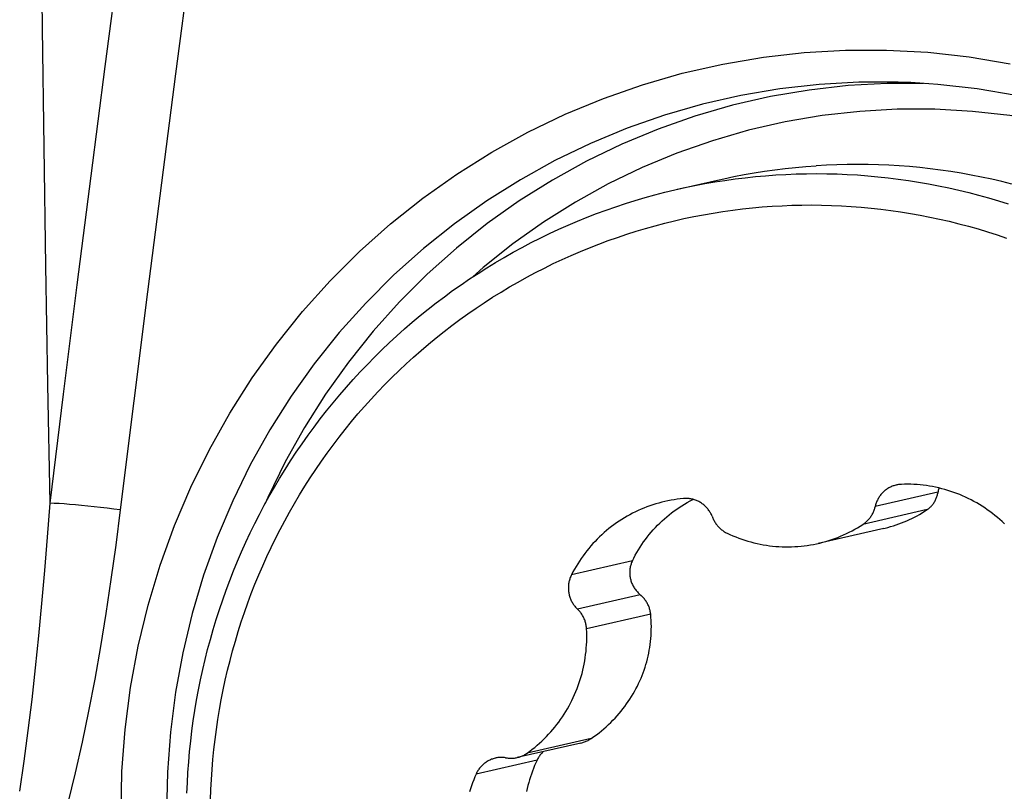
# Model space of a CAD drawing. Units: millimetres. Extents: x 0 to 594, y 0 to 420.
# Drawn here: x 261 to 265, y 118 to 120 of the extents above; entities that cross this region are included whole.
import ezdxf

# ---------------------------------------------------------------- set-up
doc = ezdxf.new("R2010")
doc.units = ezdxf.units.MM
doc.header["$LTSCALE"] = 32.67
doc.layers.add('10105076_CL', color=7, linetype='CONTINUOUS')
doc.layers.add('607088417-000_CL', color=7, linetype='CONTINUOUS')

msp = doc.modelspace()

# ---------------------------------------------------------------- linework, layer by layer
at = {"layer": '10105076_CL', "color": 7, "linetype": 'CONTINUOUS'}
for p, q in [((263.4333, 119.9306), (263.5758, 119.9632)), ((264.1284, 118.8052), (263.9101, 118.7552)), ((263.1209, 118.0914), (262.9097, 118.0431))]:
    msp.add_line(p, q, dxfattribs=at)
at = {"layer": '10105076_CL', "color": 9, "linetype": 'CONTINUOUS'}
for p, q in [((264.3083, 118.9253), (264.0995, 118.8775)), ((264.2722, 118.8673), (264.059, 118.8185)), ((263.2925, 118.6972), (263.09, 118.6509)), ((263.3187, 118.5844), (263.11, 118.5366)), ((263.3534, 118.5197), (263.1402, 118.471)), ((263.1557, 118.1066), (262.9426, 118.0578)), ((262.9756, 118.0346), (262.773, 117.9883))]:
    msp.add_line(p, q, dxfattribs=at)
at = {"layer": '10105076_CL', "color": 7, "linetype": 'CONTINUOUS'}
for points in [[(263.5758, 119.9632), (263.596, 119.9677), (263.6297, 119.9748), (263.6636, 119.9813), (263.6976, 119.9873), (263.7317, 119.9927), (263.7658, 119.9975), (263.8001, 120.0017), (263.8344, 120.0054), (263.8688, 120.0085), (263.9032, 120.011)], [(264.5544, 119.9501), (264.5208, 119.9584), (264.4871, 119.9662), (264.4532, 119.9734), (264.4192, 119.98), (264.3852, 119.9861), (264.351, 119.9916), (264.3168, 119.9965), (264.2825, 120.0009), (264.2481, 120.0047), (264.2137, 120.0079), (264.1793, 120.0105), (264.1448, 120.0126), (264.1103, 120.0141), (264.0757, 120.015), (264.0412, 120.0154), (264.0067, 120.0151), (263.9721, 120.0143), (263.9377, 120.013), (263.9032, 120.011)], [(263.4416, 119.9325), (263.4664, 119.938), (263.4997, 119.9449), (263.533, 119.9513), (263.5665, 119.9571), (263.6001, 119.9623), (263.6337, 119.967), (263.6674, 119.9712), (263.7012, 119.9748), (263.7351, 119.9778), (263.769, 119.9803)], [(263.769, 119.9803), (263.8029, 119.9822), (263.8369, 119.9836), (263.8708, 119.9844), (263.9048, 119.9846), (263.9388, 119.9843), (263.9728, 119.9835), (264.0068, 119.9821), (264.0408, 119.9801), (264.0747, 119.9776), (264.1086, 119.9745), (264.1424, 119.9708), (264.1762, 119.9666), (264.21, 119.9619), (264.2436, 119.9566), (264.2772, 119.9507), (264.3106, 119.9443), (264.344, 119.9374), (264.3773, 119.9299), (264.4104, 119.9219), (264.4434, 119.9133), (264.4763, 119.9042), (264.509, 119.8945), (264.5416, 119.8843)], [(261.8117, 117.9248), (261.8131, 117.9593), (261.815, 117.9939), (261.8175, 118.0284), (261.8205, 118.0628), (261.8241, 118.0972), (261.8282, 118.1315), (261.8328, 118.1657), (261.838, 118.1999), (261.8438, 118.2339), (261.85, 118.2679), (261.8569, 118.3017), (261.8642, 118.3355), (261.8721, 118.3691), (261.8805, 118.4025), (261.8894, 118.4358), (261.8989, 118.469), (261.9089, 118.502), (261.9194, 118.5348), (261.9305, 118.5674), (261.942, 118.5999), (261.9541, 118.6321), (261.9667, 118.6641), (261.9797, 118.696), (261.9933, 118.7276), (262.0074, 118.7589), (262.022, 118.7901), (262.0371, 118.821), (262.0527, 118.8516), (262.0687, 118.882), (262.0852, 118.912), (262.1023, 118.9419), (262.1197, 118.9714), (262.1377, 119.0006), (262.1561, 119.0296), (262.175, 119.0582), (262.1943, 119.0865), (262.2141, 119.1145), (262.2343, 119.1421), (262.2549, 119.1694), (262.276, 119.1964), (262.2975, 119.223), (262.3195, 119.2493), (262.3418, 119.2751), (262.3646, 119.3006), (262.3878, 119.3258), (262.4113, 119.3505), (262.4353, 119.3749), (262.4596, 119.3988), (262.4843, 119.4224), (262.5094, 119.4455), (262.5349, 119.4682), (262.5607, 119.4905), (262.5869, 119.5124), (262.6134, 119.5338), (262.6402, 119.5548), (262.6674, 119.5754), (262.6949, 119.5955), (262.7228, 119.6151), (262.7509, 119.6343), (262.7794, 119.653), (262.8081, 119.6712), (262.8371, 119.689), (262.8665, 119.7063), (262.8961, 119.723), (262.9259, 119.7394), (262.956, 119.7552), (262.9864, 119.7705), (263.017, 119.7853), (263.0478, 119.7996), (263.0789, 119.8134), (263.1102, 119.8267), (263.1417, 119.8394), (263.1734, 119.8517), (263.2053, 119.8634), (263.2373, 119.8746), (263.2696, 119.8853), (263.302, 119.8954), (263.3346, 119.905), (263.3674, 119.9141), (263.4002, 119.9226), (263.4333, 119.9306)], [(261.8904, 117.9029), (261.8915, 117.9364), (261.8932, 117.9699), (261.8954, 118.0033), (261.8981, 118.0366), (261.9014, 118.07), (261.9052, 118.1032), (261.9095, 118.1364), (261.9144, 118.1695), (261.9198, 118.2025), (261.9258, 118.2354), (261.9322, 118.2682), (261.9392, 118.3009), (261.9468, 118.3334), (261.9548, 118.3659), (261.9634, 118.3981), (261.9725, 118.4303), (261.9821, 118.4622), (261.9922, 118.494), (262.0028, 118.5257), (262.014, 118.5571), (262.0256, 118.5883), (262.0377, 118.6194), (262.0504, 118.6502), (262.0635, 118.6808), (262.0772, 118.7112), (262.0913, 118.7414), (262.1059, 118.7713), (262.121, 118.8009), (262.1365, 118.8303), (262.1526, 118.8595), (262.1691, 118.8883), (262.1861, 118.9169), (262.2035, 118.9452), (262.2214, 118.9731), (262.2397, 119.0008), (262.2585, 119.0282), (262.2777, 119.0552), (262.2973, 119.0819), (262.3174, 119.1083), (262.3379, 119.1344), (262.3589, 119.1601), (262.3802, 119.1854), (262.4019, 119.2104), (262.4241, 119.235), (262.4466, 119.2592), (262.4696, 119.283), (262.4929, 119.3065), (262.5166, 119.3296), (262.5406, 119.3522), (262.5651, 119.3745), (262.5899, 119.3963), (262.615, 119.4178), (262.6405, 119.4388), (262.6663, 119.4593), (262.6925, 119.4795), (262.7189, 119.4992), (262.7457, 119.5184), (262.7728, 119.5372), (262.8002, 119.5555), (262.8279, 119.5734), (262.8559, 119.5908), (262.8842, 119.6078), (262.9127, 119.6242), (262.9415, 119.6402), (262.9706, 119.6557), (262.9999, 119.6708), (263.0295, 119.6853), (263.0593, 119.6993), (263.0893, 119.7128), (263.1195, 119.7258), (263.1499, 119.7384), (263.1806, 119.7504), (263.2114, 119.7619), (263.2424, 119.7728), (263.2736, 119.7833), (263.305, 119.7932), (263.3365, 119.8026), (263.3682, 119.8115), (263.4, 119.8199), (263.432, 119.8277), (263.464, 119.835), (263.4962, 119.8417), (263.5285, 119.8479), (263.5609, 119.8536), (263.5934, 119.8587), (263.626, 119.8633), (263.6587, 119.8674), (263.6914, 119.8709), (263.7241, 119.8738), (263.757, 119.8762)], [(263.757, 119.8762), (263.7898, 119.8781), (263.8227, 119.8794), (263.8556, 119.8802), (263.8886, 119.8804), (263.9215, 119.88), (263.9544, 119.8792), (263.9873, 119.8777), (264.0202, 119.8758), (264.0531, 119.8732), (264.0859, 119.8702), (264.1186, 119.8666), (264.1513, 119.8624), (264.184, 119.8577), (264.2165, 119.8524), (264.249, 119.8467), (264.2814, 119.8403), (264.3137, 119.8335), (264.3459, 119.8261), (264.3779, 119.8181), (264.4099, 119.8097), (264.4417, 119.8007), (264.4733, 119.7912), (264.5048, 119.7811), (264.5361, 119.7705)], [(264.1698, 118.9492), (264.1681, 118.9487), (264.165, 118.9479), (264.162, 118.947), (264.1591, 118.946), (264.1561, 118.9449), (264.1532, 118.9437), (264.1504, 118.9423), (264.1476, 118.9409), (264.1448, 118.9394), (264.1421, 118.9378), (264.1395, 118.9361), (264.1369, 118.9344), (264.1344, 118.9325), (264.1319, 118.9305), (264.1295, 118.9285), (264.1272, 118.9264), (264.1249, 118.9242), (264.1227, 118.9219), (264.1206, 118.9196), (264.1186, 118.9172), (264.1166, 118.9147), (264.1148, 118.9121), (264.113, 118.9095), (264.1113, 118.9068), (264.1097, 118.9041), (264.1082, 118.9013), (264.1068, 118.8985), (264.1054, 118.8956), (264.1042, 118.8927), (264.1031, 118.8897), (264.102, 118.8867), (264.1011, 118.8837), (264.1003, 118.8806), (264.0988, 118.8745)], [(264.1866, 118.9514), (264.1835, 118.9512), (264.1804, 118.9509), (264.1773, 118.9505), (264.1742, 118.95), (264.1711, 118.9494), (264.1698, 118.9492)], [(264.5294, 118.8205), (264.5217, 118.8277), (264.5138, 118.8348), (264.5058, 118.8416), (264.4977, 118.8483), (264.4894, 118.8548), (264.481, 118.8611), (264.4724, 118.8672), (264.4638, 118.8732), (264.4549, 118.8789), (264.446, 118.8844), (264.437, 118.8897), (264.4278, 118.8949), (264.4185, 118.8998), (264.4092, 118.9045), (264.3997, 118.909), (264.3901, 118.9132), (264.3805, 118.9173), (264.3707, 118.9212), (264.3609, 118.9248), (264.351, 118.9282), (264.3411, 118.9314), (264.331, 118.9343), (264.3209, 118.937), (264.3108, 118.9395), (264.3006, 118.9418), (264.2904, 118.9438), (264.2801, 118.9457), (264.2698, 118.9472), (264.2594, 118.9486), (264.2491, 118.9497), (264.2387, 118.9506), (264.2283, 118.9512), (264.2179, 118.9516), (264.2075, 118.9518), (264.1971, 118.9517), (264.1866, 118.9514)], [(264.2722, 118.8673), (264.2745, 118.8689), (264.2768, 118.8706), (264.279, 118.8724), (264.2811, 118.8743), (264.2832, 118.8762), (264.2853, 118.8782), (264.2872, 118.8803), (264.2891, 118.8825), (264.2909, 118.8847), (264.2927, 118.887), (264.2944, 118.8894), (264.2959, 118.8919), (264.2975, 118.8944), (264.2989, 118.8969), (264.3002, 118.8996), (264.3015, 118.9022), (264.3027, 118.905), (264.3038, 118.9077), (264.3048, 118.9106), (264.3056, 118.9134), (264.3064, 118.9163), (264.3072, 118.9193), (264.3078, 118.9223)], [(264.3116, 118.9393), (264.3111, 118.9376), (264.3102, 118.9346), (264.3095, 118.9315), (264.3088, 118.9284), (264.3078, 118.9223)], [(263.4005, 118.8946), (263.3903, 118.8921), (263.3802, 118.8894), (263.3702, 118.8865), (263.3603, 118.8834), (263.3504, 118.8801), (263.3406, 118.8765), (263.331, 118.8727), (263.3213, 118.8687), (263.3118, 118.8645), (263.3024, 118.8601), (263.2931, 118.8554), (263.2839, 118.8506), (263.2748, 118.8455), (263.2658, 118.8402), (263.2569, 118.8347), (263.2482, 118.8291), (263.2395, 118.8232), (263.231, 118.8171), (263.2227, 118.8109), (263.2145, 118.8044), (263.2064, 118.7978), (263.1985, 118.791), (263.1907, 118.784), (263.1831, 118.7768), (263.1757, 118.7695), (263.1684, 118.762), (263.1612, 118.7543), (263.1543, 118.7465), (263.1475, 118.7385), (263.1409, 118.7303), (263.1345, 118.722), (263.1283, 118.7136), (263.1222, 118.705), (263.1163, 118.6963), (263.1107, 118.6875), (263.1052, 118.6785), (263.0999, 118.6694), (263.0949, 118.6602), (263.09, 118.6509)], [(263.2925, 118.6972), (263.2972, 118.7065), (263.3021, 118.7157), (263.3072, 118.7248), (263.3125, 118.7337), (263.318, 118.7425), (263.3237, 118.7512), (263.3296, 118.7598), (263.3357, 118.7682), (263.342, 118.7764), (263.3485, 118.7845), (263.3551, 118.7925), (263.362, 118.8003), (263.369, 118.8079), (263.3762, 118.8154), (263.3836, 118.8227), (263.3911, 118.8299), (263.3988, 118.8368), (263.4067, 118.8436), (263.4147, 118.8503), (263.4229, 118.8567), (263.4312, 118.8629), (263.4397, 118.869), (263.4483, 118.8749), (263.4571, 118.8805), (263.4659, 118.886), (263.4749, 118.8913), (263.4841, 118.8963), (263.4933, 118.9012), (263.494, 118.9016)], [(263.462, 118.9043), (263.4516, 118.9033), (263.4413, 118.902), (263.431, 118.9005), (263.4208, 118.8987), (263.4105, 118.8968), (263.4005, 118.8946)], [(263.5576, 118.8453), (263.5563, 118.8483), (263.555, 118.8512), (263.5535, 118.854), (263.552, 118.8568), (263.5503, 118.8595), (263.5486, 118.8622), (263.5468, 118.8649), (263.5449, 118.8674), (263.5429, 118.8699), (263.5409, 118.8723), (263.5388, 118.8747), (263.5365, 118.877), (263.5343, 118.8792), (263.5319, 118.8813), (263.5295, 118.8834), (263.527, 118.8854), (263.5245, 118.8872), (263.5218, 118.889), (263.5192, 118.8907), (263.5165, 118.8924), (263.5137, 118.8939), (263.5109, 118.8953), (263.508, 118.8966), (263.5051, 118.8979), (263.5022, 118.899), (263.4992, 118.9), (263.4962, 118.901), (263.4931, 118.9018), (263.4901, 118.9025), (263.487, 118.9032), (263.4839, 118.9037), (263.4808, 118.9041), (263.4777, 118.9044), (263.4745, 118.9046), (263.4714, 118.9047), (263.4683, 118.9047), (263.4651, 118.9046), (263.462, 118.9043)], [(264.059, 118.8185), (264.0616, 118.8202), (264.064, 118.822), (264.0664, 118.8238), (264.0688, 118.8258), (264.071, 118.8278), (264.0733, 118.8299), (264.0754, 118.8321), (264.0775, 118.8343), (264.0795, 118.8366), (264.0814, 118.839), (264.0832, 118.8414), (264.085, 118.8439), (264.0867, 118.8464), (264.0883, 118.849), (264.0898, 118.8517), (264.0913, 118.8544), (264.0926, 118.8572), (264.0939, 118.86), (264.0951, 118.8628), (264.0961, 118.8657), (264.0971, 118.8686), (264.098, 118.8715), (264.0988, 118.8745)], [(264.1284, 118.8052), (264.1325, 118.8061), (264.1417, 118.8084), (264.1509, 118.8109), (264.16, 118.8136), (264.1691, 118.8166), (264.1781, 118.8197), (264.187, 118.823), (264.1959, 118.8265), (264.2047, 118.8302), (264.2133, 118.8341), (264.2219, 118.8382), (264.2305, 118.8425), (264.239, 118.847), (264.2474, 118.8517), (264.2557, 118.8567), (264.264, 118.8619), (264.2722, 118.8673)], [(263.5576, 118.8453), (263.5599, 118.8395), (263.5611, 118.8366), (263.5624, 118.8338), (263.5638, 118.8311), (263.5653, 118.8284), (263.5668, 118.8257), (263.5685, 118.8231), (263.5702, 118.8206), (263.572, 118.8181), (263.5739, 118.8156), (263.5758, 118.8133), (263.5779, 118.8109), (263.58, 118.8087), (263.5822, 118.8065), (263.5844, 118.8044), (263.5867, 118.8024), (263.5891, 118.8005), (263.5915, 118.7986), (263.594, 118.7968), (263.5965, 118.7951), (263.5991, 118.7935), (263.6018, 118.7919), (263.6045, 118.7905), (263.6072, 118.7891)], [(263.9101, 118.7552), (263.9151, 118.7564), (263.9252, 118.759), (263.9354, 118.7618), (263.9454, 118.7648), (263.9554, 118.7681), (263.9653, 118.7715), (263.9751, 118.7753), (263.9848, 118.7792), (263.9945, 118.7834), (264.004, 118.7877), (264.0135, 118.7923), (264.0228, 118.7971), (264.0321, 118.8022), (264.0412, 118.8074), (264.0502, 118.8128), (264.059, 118.8185)], [(263.6072, 118.7891), (263.6168, 118.7847), (263.6265, 118.7805), (263.6363, 118.7765), (263.6461, 118.7727), (263.6561, 118.7691), (263.6661, 118.7658), (263.6761, 118.7627), (263.6863, 118.7598), (263.6965, 118.7572), (263.7067, 118.7548), (263.717, 118.7526), (263.7274, 118.7506), (263.7378, 118.7489), (263.7482, 118.7475), (263.7586, 118.7462), (263.7691, 118.7452), (263.7796, 118.7445), (263.7901, 118.744), (263.8006, 118.7437), (263.8111, 118.7437), (263.8216, 118.7439), (263.8321, 118.7443), (263.8426, 118.745), (263.853, 118.7459), (263.8635, 118.7471), (263.8739, 118.7485), (263.8842, 118.7501), (263.8946, 118.752), (263.9048, 118.7541), (263.9101, 118.7552)], [(263.2925, 118.6972), (263.2912, 118.6945), (263.29, 118.6917), (263.2889, 118.6888), (263.2879, 118.6859), (263.287, 118.683), (263.2862, 118.68), (263.2855, 118.677), (263.2849, 118.674), (263.2844, 118.671), (263.2841, 118.6679), (263.2838, 118.6649), (263.2836, 118.6618), (263.2835, 118.6587), (263.2835, 118.6555), (263.2837, 118.6524), (263.2839, 118.6493), (263.2843, 118.6462), (263.2848, 118.643), (263.2853, 118.6399), (263.286, 118.6368), (263.2868, 118.6337), (263.2877, 118.6306), (263.2887, 118.6275), (263.2898, 118.6245), (263.2911, 118.6215), (263.2924, 118.6185), (263.2938, 118.6156), (263.2954, 118.6127), (263.297, 118.6098), (263.2988, 118.607), (263.3006, 118.6042), (263.3025, 118.6015), (263.3046, 118.5989), (263.3067, 118.5963), (263.3089, 118.5938), (263.3112, 118.5913), (263.3136, 118.5889), (263.3161, 118.5866), (263.3211, 118.5822)], [(263.09, 118.6509), (263.0886, 118.648), (263.0873, 118.6451), (263.0861, 118.6422), (263.085, 118.6392), (263.084, 118.6362), (263.0831, 118.6331), (263.0823, 118.6301), (263.0816, 118.6269), (263.081, 118.6238), (263.0805, 118.6207), (263.0801, 118.6175), (263.0798, 118.6143), (263.0796, 118.6111), (263.0796, 118.6079), (263.0796, 118.6048), (263.0797, 118.6016), (263.08, 118.5984), (263.0803, 118.5952), (263.0808, 118.592), (263.0813, 118.5889), (263.082, 118.5858), (263.0827, 118.5827), (263.0836, 118.5796), (263.0845, 118.5765), (263.0856, 118.5735), (263.0867, 118.5705), (263.088, 118.5676), (263.0893, 118.5647), (263.0908, 118.5618), (263.0923, 118.5591), (263.0939, 118.5563), (263.0957, 118.5536), (263.0975, 118.551), (263.0993, 118.5484), (263.1013, 118.5459), (263.1034, 118.5435), (263.1055, 118.5411), (263.1077, 118.5388), (263.1122, 118.5345)], [(263.3534, 118.5197), (263.353, 118.5227), (263.3526, 118.5257), (263.352, 118.5287), (263.3514, 118.5316), (263.3507, 118.5346), (263.3498, 118.5375), (263.3489, 118.5405), (263.3479, 118.5434), (263.3467, 118.5462), (263.3455, 118.5491), (263.3442, 118.5519), (263.3427, 118.5547), (263.3412, 118.5574), (263.3396, 118.5602), (263.3379, 118.5628), (263.3361, 118.5655), (263.3342, 118.568), (263.3322, 118.5705), (263.3302, 118.573), (263.328, 118.5754), (263.3258, 118.5777), (263.3235, 118.58), (263.3211, 118.5822)], [(263.1402, 118.471), (263.14, 118.4741), (263.1397, 118.4771), (263.1393, 118.4802), (263.1388, 118.4832), (263.1382, 118.4863), (263.1375, 118.4893), (263.1367, 118.4923), (263.1359, 118.4952), (263.1349, 118.4982), (263.1338, 118.5011), (263.1326, 118.5039), (263.1314, 118.5068), (263.1301, 118.5095), (263.1286, 118.5123), (263.1271, 118.515), (263.1255, 118.5176), (263.1239, 118.5202), (263.1221, 118.5227), (263.1203, 118.5252), (263.1183, 118.5276), (263.1164, 118.53), (263.1143, 118.5322), (263.1122, 118.5345)], [(263.1557, 118.1066), (263.1645, 118.1128), (263.1731, 118.1191), (263.1815, 118.1255), (263.1897, 118.1321), (263.1977, 118.1388), (263.2055, 118.1457), (263.2131, 118.1527), (263.2205, 118.1598), (263.2277, 118.167), (263.2348, 118.1744), (263.2417, 118.182), (263.2484, 118.1896), (263.2549, 118.1974), (263.2612, 118.2052), (263.2673, 118.2132), (263.2732, 118.2212), (263.2789, 118.2294), (263.2844, 118.2376), (263.2897, 118.246), (263.2948, 118.2544), (263.2997, 118.2629), (263.3044, 118.2715), (263.3089, 118.2802), (263.3131, 118.2889), (263.3172, 118.2978), (263.3211, 118.3067), (263.3248, 118.3157), (263.3283, 118.3247), (263.3316, 118.3339), (263.3346, 118.3431), (263.3375, 118.3523), (263.3401, 118.3617), (263.3426, 118.3711), (263.3449, 118.3806), (263.3469, 118.3902), (263.3487, 118.3998), (263.3503, 118.4095), (263.3517, 118.4193), (263.3529, 118.4292), (263.3539, 118.439), (263.3546, 118.4488), (263.3551, 118.4588), (263.3554, 118.4688), (263.3555, 118.4789), (263.3553, 118.489), (263.3549, 118.4992), (263.3542, 118.5094), (263.3534, 118.5197)], [(262.9426, 118.0578), (262.9511, 118.064), (262.9595, 118.0704), (262.9677, 118.077), (262.9758, 118.0838), (262.9837, 118.0907), (262.9915, 118.0979), (262.9991, 118.1052), (263.0065, 118.1127), (263.0138, 118.1203), (263.0209, 118.1281), (263.0278, 118.1361), (263.0346, 118.1442), (263.0411, 118.1525), (263.0475, 118.161), (263.0537, 118.1695), (263.0597, 118.1783), (263.0655, 118.1871), (263.0711, 118.1961), (263.0765, 118.2052), (263.0818, 118.2145), (263.0868, 118.2238), (263.0915, 118.2333), (263.0961, 118.2429), (263.1005, 118.2526), (263.1047, 118.2623), (263.1086, 118.2722), (263.1123, 118.2822), (263.1158, 118.2922), (263.1191, 118.3024), (263.1221, 118.3126), (263.125, 118.3228), (263.1276, 118.3332), (263.1299, 118.3436), (263.1321, 118.354), (263.134, 118.3645), (263.1357, 118.3751), (263.1371, 118.3856), (263.1383, 118.3962), (263.1393, 118.4069), (263.14, 118.4175), (263.1405, 118.4282), (263.1408, 118.4389), (263.1409, 118.4496), (263.1407, 118.4603), (263.1402, 118.471)], [(263.1209, 118.0914), (263.1242, 118.0922), (263.1273, 118.0931), (263.1304, 118.0941), (263.1334, 118.0951), (263.1364, 118.0963), (263.1393, 118.0975), (263.1422, 118.0988), (263.145, 118.1002), (263.1478, 118.1017), (263.1505, 118.1033), (263.1532, 118.1049), (263.1557, 118.1066)], [(262.8371, 118.0412), (262.8361, 118.0409), (262.833, 118.0401), (262.83, 118.0392), (262.827, 118.0382), (262.8241, 118.0372), (262.8212, 118.036), (262.8183, 118.0347), (262.8155, 118.0333), (262.8128, 118.0318), (262.8101, 118.0302), (262.8074, 118.0286), (262.8048, 118.0268), (262.8022, 118.0249), (262.7998, 118.023), (262.7973, 118.021), (262.795, 118.0189), (262.7927, 118.0167), (262.7905, 118.0145), (262.7884, 118.0121), (262.7863, 118.0097), (262.7844, 118.0073), (262.7825, 118.0047), (262.7807, 118.0021), (262.779, 117.9995), (262.7774, 117.9968), (262.7758, 117.994), (262.7744, 117.9912), (262.773, 117.9883)], [(262.8703, 118.0426), (262.8672, 118.043), (262.8641, 118.0433), (262.8609, 118.0434), (262.8578, 118.0435), (262.8547, 118.0434), (262.8515, 118.0433), (262.8484, 118.043), (262.8453, 118.0427), (262.8422, 118.0422), (262.8391, 118.0416), (262.8371, 118.0412)], [(262.8703, 118.0426), (262.8764, 118.0417), (262.8795, 118.0413), (262.8825, 118.041), (262.8855, 118.0408), (262.8885, 118.0408), (262.8916, 118.0408), (262.8946, 118.0409), (262.8976, 118.0412), (262.9006, 118.0415), (262.9036, 118.0419), (262.9066, 118.0424), (262.9097, 118.0431)], [(262.9097, 118.0431), (262.9125, 118.0438), (262.9155, 118.0446), (262.9183, 118.0455), (262.9212, 118.0465), (262.924, 118.0476), (262.9268, 118.0488), (262.9296, 118.0501), (262.9323, 118.0515), (262.9349, 118.0529), (262.9375, 118.0545), (262.9401, 118.0561), (262.9426, 118.0578)], [(262.9756, 118.0346), (262.9714, 118.0255), (262.9675, 118.0163), (262.9637, 118.0071), (262.9601, 117.9977), (262.9568, 117.9883), (262.9536, 117.9788), (262.9507, 117.9693), (262.9479, 117.9597), (262.9454, 117.9501), (262.943, 117.9404), (262.9409, 117.9306)], [(262.9958, 118.0628), (262.9957, 118.0627), (262.9934, 118.0605), (262.9913, 118.0581), (262.9892, 118.0557), (262.9871, 118.0533), (262.9852, 118.0507), (262.9834, 118.0482), (262.9816, 118.0455), (262.98, 118.0429), (262.9784, 118.0402), (262.9769, 118.0374), (262.9756, 118.0346)], [(262.773, 117.9883), (262.7688, 117.9786), (262.7648, 117.9689), (262.761, 117.959), (262.7575, 117.9491), (262.7541, 117.9391), (262.751, 117.929)]]:
    msp.add_lwpolyline(points, dxfattribs=at)
at = {"layer": '607088417-000_CL', "color": 9, "linetype": 'CONTINUOUS'}
for points in [[(261.3564, 118.8888), (261.349, 119.2836), (261.3423, 119.6783), (261.3365, 120.0729), (261.3315, 120.4675), (261.3273, 120.862), (261.3239, 121.2564), (261.3213, 121.6507), (261.3195, 122.045), (261.3186, 122.4392)], [(261.3564, 118.8888), (261.4014, 119.2519), (261.4471, 119.6148), (261.4933, 119.9777), (261.5402, 120.3405), (261.5876, 120.7031), (261.6357, 121.0657), (261.6844, 121.4281), (261.7337, 121.7904), (261.7837, 122.1527)], [(262.0169, 122.1267), (261.967, 121.7648), (261.9177, 121.4028), (261.869, 121.0407), (261.8209, 120.6785), (261.7734, 120.3162), (261.7265, 119.9538), (261.6803, 119.5914), (261.6347, 119.2288), (261.5897, 118.8662)], [(264.2604, 120.2846), (264.1394, 120.2846), (264.0095, 120.2773), (263.8803, 120.2627), (263.7521, 120.2409), (263.6253, 120.2119), (263.5004, 120.1759), (263.3777, 120.1328), (263.2575, 120.083), (263.1403, 120.0265), (263.0264, 119.9634), (262.9161, 119.8941), (262.8098, 119.8186), (262.7078, 119.7372), (262.6103, 119.6502), (262.5178, 119.5579), (262.4305, 119.4604), (262.3486, 119.3582), (262.2724, 119.2515), (262.2022, 119.1406), (262.1381, 119.0259), (262.0803, 118.9077), (262.0718, 118.8876)], [(265.3732, 119.89), (265.2626, 119.9506), (265.149, 120.0049), (265.0327, 120.0528), (264.914, 120.0942), (264.7934, 120.1288), (264.671, 120.1567), (264.5475, 120.1776), (264.423, 120.1916), (264.298, 120.1986), (264.1729, 120.1986), (264.048, 120.1916), (263.9238, 120.1776), (263.8006, 120.1566), (263.6787, 120.1288), (263.5586, 120.0941), (263.4406, 120.0528), (263.3251, 120.0049), (263.2124, 119.9505), (263.1029, 119.8899), (262.9969, 119.8232), (262.8947, 119.7507), (262.7966, 119.6725), (262.762, 119.6415)], [(261.2556, 117.9308), (261.2702, 118.0309), (261.2838, 118.1326), (261.2966, 118.2359), (261.3084, 118.3409), (261.3194, 118.4474), (261.3296, 118.5555), (261.3393, 118.6651), (261.3482, 118.7762), (261.3564, 118.8888)], [(261.5897, 118.8662), (261.5682, 118.869), (261.5465, 118.8718), (261.5247, 118.8744), (261.503, 118.8769), (261.4816, 118.8792), (261.4608, 118.8813), (261.4407, 118.8831), (261.4214, 118.8848), (261.4032, 118.8862), (261.3863, 118.8873), (261.3706, 118.8882), (261.3564, 118.8888)], [(261.5897, 118.8662), (261.5748, 118.7494), (261.5588, 118.6348), (261.5418, 118.5223), (261.5239, 118.4119), (261.5049, 118.3036), (261.4847, 118.1975), (261.4631, 118.0937), (261.4402, 117.992), (261.416, 117.8925)]]:
    msp.add_lwpolyline(points, dxfattribs=at)
at = {"layer": '607088417-000_CL', "color": 7, "linetype": 'CONTINUOUS'}
for points in [[(261.5927, 117.8558), (261.5956, 117.9967), (261.606, 118.1367), (261.6241, 118.2758), (261.6498, 118.4138), (261.6827, 118.5496), (261.723, 118.6832), (261.7706, 118.8146), (261.825, 118.9426), (261.8862, 119.0673), (261.9543, 119.1885), (262.0286, 119.3054), (262.1092, 119.4178), (262.1959, 119.5257), (262.2881, 119.6283), (262.3857, 119.7255), (262.4887, 119.8174), (262.5962, 119.903), (262.7084, 119.9825), (262.825, 120.0558), (262.9452, 120.1223), (263.0689, 120.1819), (263.1962, 120.2348), (263.3259, 120.2803), (263.4582, 120.3184), (263.5929, 120.3491), (263.7283, 120.3723), (263.864, 120.3877), (264.0005, 120.3954), (264.1371, 120.3955), (264.2743, 120.388), (264.4116, 120.3727), (264.5478, 120.3499)], [(264.2186, 120.2873), (264.1764, 120.2888), (264.0449, 120.2888), (263.9136, 120.2815), (263.783, 120.2667), (263.6534, 120.2447), (263.5253, 120.2154), (263.3991, 120.179), (263.275, 120.1355), (263.1536, 120.0851), (263.0351, 120.028), (262.92, 119.9643), (262.8085, 119.8942), (262.701, 119.8179), (262.5979, 119.7357), (262.4995, 119.6477), (262.406, 119.5544), (262.3177, 119.4559), (262.235, 119.3526), (262.158, 119.2447), (262.087, 119.1326), (262.0222, 119.0167), (261.9638, 118.8972), (261.912, 118.7747), (261.8669, 118.6493), (261.8287, 118.5215), (261.7975, 118.3917), (261.7734, 118.2604), (261.7564, 118.1278), (261.7467, 117.9944), (261.7442, 117.8605)], [(265.3067, 119.9644), (265.1905, 120.0281), (265.0711, 120.0852), (264.9488, 120.1356), (264.824, 120.179), (264.6972, 120.2155), (264.5686, 120.2447), (264.4386, 120.2667), (264.3078, 120.2815), (264.2186, 120.2873)]]:
    msp.add_lwpolyline(points, dxfattribs=at)

doc.saveas('drawing.dxf')
